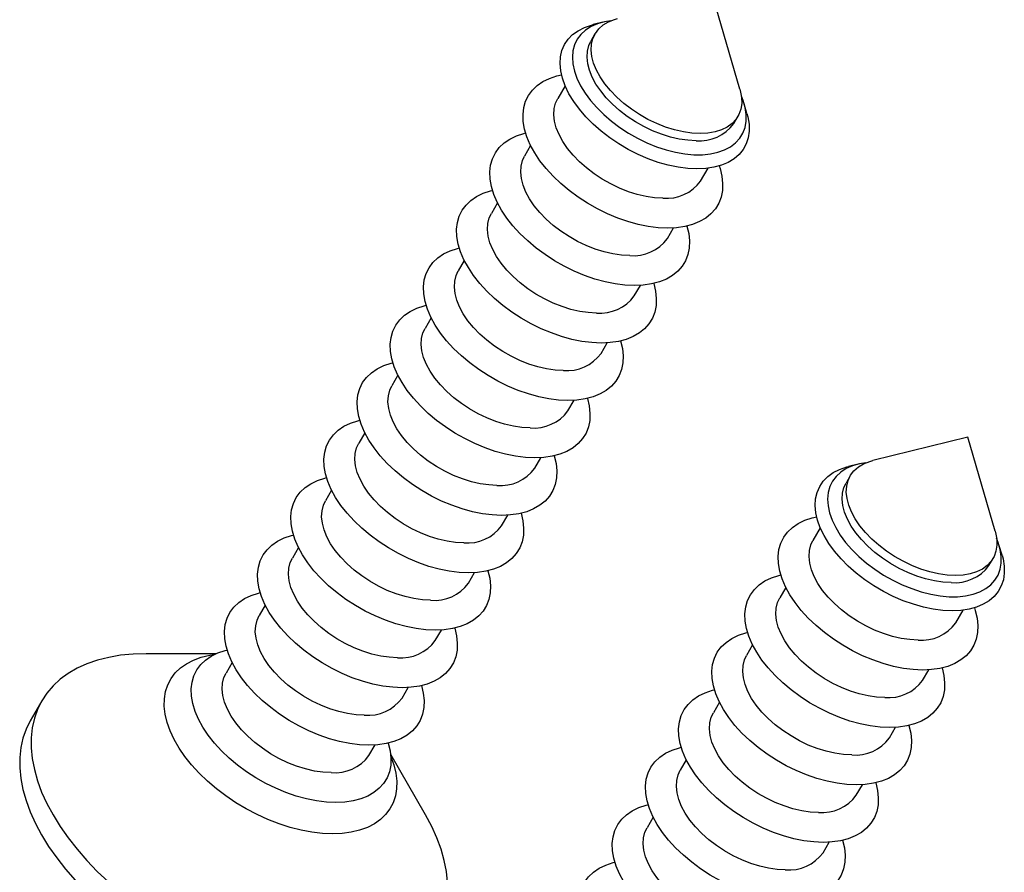
# Model space of a CAD drawing. Units: millimetres. Extents: x 43 to 2073, y 50 to 1352.
# Drawn here: x 1338 to 1416, y 1100 to 1168 of the extents above; entities that cross this region are included whole.
import ezdxf

# ---------------------------------------------------------------- set-up
doc = ezdxf.new("R2010")
doc.units = ezdxf.units.MM
doc.header["$LTSCALE"] = 5
doc.linetypes.add('SLD-Solid', pattern=[0])

msp = doc.modelspace()

# ---------------------------------------------------------------- linework, layer by layer
at = {"color": 7, "linetype": 'SLD-Solid', "lineweight": 25}
for p, q in [((1395.118, 1162.59), (1392.933, 1170.116)), ((1384.151, 1167.956), (1383.376, 1167.766)), ((1383.522, 1167.015), (1383.192, 1166.444)), ((1381.13, 1162.871), (1380.539, 1161.848)), ((1395.677, 1160.665), (1395.454, 1161.431)), ((1394.624, 1159.845), (1394.954, 1160.416)), ((1378.374, 1158.098), (1377.886, 1157.252)), ((1391.971, 1155.249), (1392.562, 1156.272)), ((1375.721, 1153.502), (1375.232, 1152.656)), ((1389.318, 1150.652), (1389.806, 1151.498)), ((1373.067, 1148.905), (1372.579, 1148.06)), ((1386.664, 1146.056), (1387.153, 1146.902)), ((1370.414, 1144.309), (1369.926, 1143.463)), ((1384.011, 1141.46), (1384.499, 1142.306)), ((1367.761, 1139.713), (1367.272, 1138.867)), ((1381.358, 1136.864), (1381.846, 1137.71)), ((1365.107, 1135.117), (1364.619, 1134.271)), ((1413.343, 1134.76), (1405.733, 1132.889)), ((1415.528, 1127.235), (1413.343, 1134.76)), ((1378.704, 1132.268), (1379.193, 1133.113)), ((1404.561, 1132.601), (1403.787, 1132.41)), ((1403.932, 1131.66), (1403.603, 1131.089)), ((1362.454, 1130.521), (1361.966, 1129.675)), ((1376.051, 1127.671), (1376.539, 1128.517)), ((1401.54, 1127.516), (1400.949, 1126.493)), ((1359.801, 1125.924), (1359.312, 1125.079)), ((1416.087, 1125.31), (1415.864, 1126.075)), ((1415.034, 1124.489), (1415.364, 1125.06)), ((1373.398, 1123.075), (1373.886, 1123.921)), ((1398.784, 1122.742), (1398.296, 1121.897)), ((1357.147, 1121.328), (1356.659, 1120.482)), ((1412.381, 1119.893), (1412.972, 1120.916)), ((1370.744, 1118.479), (1371.233, 1119.325)), ((1396.131, 1118.146), (1395.643, 1117.3)), ((1353.206, 1117.436), (1347.622, 1117.436)), ((1354.494, 1116.732), (1354.006, 1115.886)), ((1409.728, 1115.297), (1410.216, 1116.143)), ((1368.091, 1113.883), (1368.579, 1114.729)), ((1339.266, 1113.656), (1338.348, 1112.065)), ((1393.478, 1113.55), (1392.989, 1112.704)), ((1407.074, 1110.701), (1407.563, 1111.547)), ((1365.438, 1109.287), (1365.926, 1110.133)), ((1369.972, 1104.534), (1367.18, 1109.369)), ((1390.824, 1108.954), (1390.336, 1108.108)), ((1404.421, 1106.105), (1404.909, 1106.951)), ((1388.171, 1104.358), (1387.683, 1103.512)), ((1401.768, 1101.509), (1402.256, 1102.354))]:
    msp.add_line(p, q, dxfattribs=at)
at = {"color": 7, "linetype": 'SLD-Solid', "lineweight": 25, "flags": 128}
for points in [[(1384.788, 1168.071), (1384.275, 1167.985), (1383.709, 1167.823), (1383.203, 1167.6), (1382.763, 1167.318), (1382.395, 1166.98), (1382.103, 1166.59), (1381.891, 1166.153), (1381.762, 1165.675), (1381.716, 1165.161), (1381.754, 1164.618), (1381.877, 1164.052), (1382.081, 1163.469), (1382.366, 1162.878), (1382.727, 1162.285), (1383.161, 1161.697), (1383.661, 1161.122), (1384.222, 1160.566), (1384.837, 1160.037), (1385.499, 1159.54), (1386.199, 1159.082), (1386.929, 1158.668), (1387.68, 1158.304), (1388.443, 1157.993), (1389.209, 1157.74), (1389.968, 1157.547), (1390.712, 1157.417), (1391.431, 1157.352), (1392.116, 1157.352), (1392.759, 1157.417), (1393.353, 1157.547), (1393.89, 1157.74), (1394.363, 1157.993), (1394.768, 1158.304), (1395.098, 1158.668), (1395.35, 1159.082), (1395.521, 1159.54), (1395.609, 1160.037), (1395.613, 1160.566), (1395.533, 1161.122), (1395.369, 1161.697), (1395.235, 1162.04)], [(1391.932, 1159.048), (1391.276, 1159.081), (1390.591, 1159.179), (1389.887, 1159.341), (1389.174, 1159.563), (1388.462, 1159.845), (1387.761, 1160.18), (1387.08, 1160.565), (1386.43, 1160.995), (1385.819, 1161.462), (1385.256, 1161.961), (1384.749, 1162.485), (1384.306, 1163.026), (1383.931, 1163.577), (1383.631, 1164.13), (1383.409, 1164.677), (1383.27, 1165.21), (1383.214, 1165.722), (1383.243, 1166.207), (1383.355, 1166.656), (1383.551, 1167.064), (1383.826, 1167.425), (1384.178, 1167.734), (1384.6, 1167.986), (1385.087, 1168.179), (1385.323, 1168.244)], [(1391.676, 1156.218), (1390.938, 1156.251), (1390.169, 1156.35), (1389.379, 1156.514), (1388.577, 1156.741), (1387.772, 1157.029), (1386.973, 1157.374), (1386.188, 1157.772), (1385.428, 1158.219), (1384.699, 1158.71), (1384.012, 1159.239), (1383.373, 1159.8), (1382.79, 1160.386), (1382.269, 1160.992), (1381.817, 1161.611), (1381.437, 1162.234), (1381.136, 1162.856), (1380.916, 1163.469), (1380.779, 1164.066), (1380.727, 1164.641), (1380.761, 1165.187), (1380.88, 1165.697), (1381.084, 1166.167), (1381.369, 1166.59), (1381.732, 1166.962), (1382.17, 1167.279), (1382.677, 1167.536), (1383.248, 1167.732), (1383.376, 1167.766)], [(1391.602, 1158.478), (1390.946, 1158.51), (1390.261, 1158.608), (1389.557, 1158.77), (1388.844, 1158.993), (1388.132, 1159.274), (1387.431, 1159.609), (1386.751, 1159.994), (1386.1, 1160.424), (1385.49, 1160.891), (1384.927, 1161.391), (1384.42, 1161.914), (1383.976, 1162.456), (1383.601, 1163.006), (1383.301, 1163.559), (1383.08, 1164.106), (1382.94, 1164.639), (1382.884, 1165.152), (1382.913, 1165.636), (1383.026, 1166.085), (1383.192, 1166.444)], [(1389.32, 1151.483), (1388.567, 1151.516), (1387.783, 1151.614), (1386.978, 1151.776), (1386.16, 1152.001), (1385.338, 1152.286), (1384.52, 1152.628), (1383.715, 1153.023), (1382.931, 1153.468), (1382.178, 1153.957), (1381.462, 1154.486), (1380.791, 1155.048), (1380.174, 1155.638), (1379.615, 1156.25), (1379.121, 1156.876), (1378.698, 1157.511), (1378.349, 1158.148), (1378.079, 1158.78), (1377.89, 1159.4), (1377.784, 1160.002), (1377.763, 1160.578), (1377.827, 1161.125), (1377.974, 1161.634), (1378.204, 1162.102), (1378.514, 1162.522), (1378.9, 1162.891), (1379.359, 1163.205), (1379.886, 1163.46), (1380.475, 1163.654), (1380.844, 1163.738)], [(1395.118, 1162.59), (1395.147, 1162.485), (1395.244, 1161.961), (1395.258, 1161.462), (1395.187, 1160.995), (1395.033, 1160.565), (1394.797, 1160.18), (1394.483, 1159.845), (1394.096, 1159.563), (1393.64, 1159.341), (1393.122, 1159.179), (1392.55, 1159.081), (1391.932, 1159.048)], [(1388.949, 1153.881), (1388.293, 1153.914), (1387.608, 1154.012), (1386.904, 1154.174), (1386.191, 1154.396), (1385.479, 1154.678), (1384.778, 1155.013), (1384.097, 1155.398), (1383.447, 1155.828), (1382.836, 1156.295), (1382.273, 1156.794), (1381.767, 1157.318), (1381.323, 1157.859), (1380.948, 1158.41), (1380.648, 1158.963), (1380.426, 1159.51), (1380.287, 1160.043), (1380.231, 1160.555), (1380.26, 1161.04), (1380.373, 1161.489), (1380.539, 1161.848)], [(1395.677, 1160.665), (1395.749, 1160.386), (1395.843, 1159.8), (1395.852, 1159.239), (1395.775, 1158.71), (1395.614, 1158.219), (1395.369, 1157.772), (1395.045, 1157.374), (1394.643, 1157.029), (1394.17, 1156.741), (1393.63, 1156.514), (1393.03, 1156.35), (1392.376, 1156.251), (1391.676, 1156.218)], [(1386.667, 1146.887), (1385.913, 1146.92), (1385.13, 1147.018), (1384.325, 1147.18), (1383.507, 1147.405), (1382.684, 1147.69), (1381.866, 1148.032), (1381.061, 1148.427), (1380.278, 1148.872), (1379.524, 1149.361), (1378.808, 1149.889), (1378.138, 1150.452), (1377.52, 1151.042), (1376.962, 1151.653), (1376.468, 1152.28), (1376.045, 1152.915), (1375.696, 1153.552), (1375.426, 1154.184), (1375.237, 1154.804), (1375.131, 1155.405), (1375.11, 1155.982), (1375.173, 1156.528), (1375.321, 1157.038), (1375.55, 1157.505), (1375.86, 1157.926), (1376.247, 1158.295), (1376.706, 1158.609), (1377.232, 1158.864), (1377.821, 1159.058), (1377.973, 1159.095)], [(1386.296, 1149.285), (1385.64, 1149.318), (1384.955, 1149.416), (1384.251, 1149.577), (1383.538, 1149.8), (1382.826, 1150.081), (1382.124, 1150.417), (1381.444, 1150.802), (1380.794, 1151.231), (1380.183, 1151.699), (1379.62, 1152.198), (1379.113, 1152.722), (1378.669, 1153.263), (1378.295, 1153.814), (1377.995, 1154.367), (1377.773, 1154.913), (1377.634, 1155.447), (1377.578, 1155.959), (1377.606, 1156.443), (1377.719, 1156.893), (1377.886, 1157.252)], [(1393.455, 1156.458), (1393.522, 1156.25), (1393.67, 1155.638), (1393.733, 1155.048), (1393.712, 1154.486), (1393.607, 1153.957), (1393.418, 1153.468), (1393.148, 1153.023), (1392.799, 1152.628), (1392.376, 1152.286), (1391.882, 1152.001), (1391.324, 1151.776), (1390.706, 1151.614), (1390.036, 1151.516), (1389.32, 1151.483)], [(1384.013, 1142.291), (1383.26, 1142.324), (1382.476, 1142.422), (1381.671, 1142.584), (1380.853, 1142.809), (1380.031, 1143.094), (1379.213, 1143.436), (1378.408, 1143.831), (1377.624, 1144.275), (1376.871, 1144.765), (1376.155, 1145.293), (1375.485, 1145.855), (1374.867, 1146.445), (1374.308, 1147.057), (1373.815, 1147.684), (1373.391, 1148.319), (1373.043, 1148.956), (1372.772, 1149.587), (1372.583, 1150.207), (1372.478, 1150.809), (1372.456, 1151.386), (1372.52, 1151.932), (1372.667, 1152.442), (1372.897, 1152.909), (1373.207, 1153.33), (1373.593, 1153.699), (1374.052, 1154.013), (1374.579, 1154.268), (1375.168, 1154.461), (1375.32, 1154.499)], [(1383.643, 1144.689), (1382.986, 1144.722), (1382.301, 1144.82), (1381.597, 1144.981), (1380.884, 1145.204), (1380.172, 1145.485), (1379.471, 1145.821), (1378.791, 1146.206), (1378.14, 1146.635), (1377.53, 1147.103), (1376.967, 1147.602), (1376.46, 1148.126), (1376.016, 1148.667), (1375.641, 1149.218), (1375.341, 1149.77), (1375.12, 1150.317), (1374.98, 1150.851), (1374.924, 1151.363), (1374.953, 1151.847), (1375.066, 1152.297), (1375.232, 1152.656)], [(1390.87, 1151.65), (1391.017, 1151.042), (1391.08, 1150.452), (1391.059, 1149.889), (1390.953, 1149.361), (1390.765, 1148.872), (1390.494, 1148.427), (1390.146, 1148.032), (1389.723, 1147.69), (1389.229, 1147.405), (1388.67, 1147.18), (1388.053, 1147.018), (1387.382, 1146.92), (1386.667, 1146.887)], [(1381.36, 1137.695), (1380.607, 1137.728), (1379.823, 1137.826), (1379.018, 1137.988), (1378.2, 1138.213), (1377.378, 1138.497), (1376.56, 1138.839), (1375.755, 1139.235), (1374.971, 1139.679), (1374.218, 1140.168), (1373.502, 1140.697), (1372.831, 1141.259), (1372.214, 1141.849), (1371.655, 1142.461), (1371.161, 1143.088), (1370.738, 1143.723), (1370.389, 1144.36), (1370.119, 1144.991), (1369.93, 1145.611), (1369.824, 1146.213), (1369.803, 1146.79), (1369.867, 1147.336), (1370.014, 1147.846), (1370.244, 1148.313), (1370.554, 1148.734), (1370.94, 1149.103), (1371.399, 1149.416), (1371.926, 1149.671), (1372.515, 1149.865), (1372.667, 1149.903)], [(1380.989, 1140.093), (1380.333, 1140.126), (1379.648, 1140.223), (1378.944, 1140.385), (1378.231, 1140.608), (1377.519, 1140.889), (1376.818, 1141.225), (1376.137, 1141.61), (1375.487, 1142.039), (1374.876, 1142.507), (1374.313, 1143.006), (1373.807, 1143.53), (1373.363, 1144.071), (1372.988, 1144.621), (1372.688, 1145.174), (1372.466, 1145.721), (1372.327, 1146.254), (1372.271, 1146.767), (1372.3, 1147.251), (1372.413, 1147.7), (1372.579, 1148.06)], [(1388.217, 1147.054), (1388.363, 1146.445), (1388.427, 1145.855), (1388.406, 1145.293), (1388.3, 1144.765), (1388.111, 1144.275), (1387.841, 1143.831), (1387.493, 1143.436), (1387.069, 1143.094), (1386.576, 1142.809), (1386.017, 1142.584), (1385.399, 1142.422), (1384.729, 1142.324), (1384.013, 1142.291)], [(1378.707, 1133.099), (1377.953, 1133.131), (1377.17, 1133.229), (1376.365, 1133.392), (1375.547, 1133.616), (1374.724, 1133.901), (1373.906, 1134.243), (1373.101, 1134.638), (1372.318, 1135.083), (1371.564, 1135.572), (1370.848, 1136.101), (1370.178, 1136.663), (1369.56, 1137.253), (1369.002, 1137.865), (1368.508, 1138.491), (1368.085, 1139.127), (1367.736, 1139.763), (1367.466, 1140.395), (1367.277, 1141.015), (1367.171, 1141.617), (1367.15, 1142.194), (1367.213, 1142.74), (1367.361, 1143.249), (1367.59, 1143.717), (1367.9, 1144.137), (1368.287, 1144.506), (1368.746, 1144.82), (1369.272, 1145.075), (1369.861, 1145.269), (1370.013, 1145.307)], [(1378.336, 1135.497), (1377.68, 1135.529), (1376.995, 1135.627), (1376.291, 1135.789), (1375.578, 1136.012), (1374.866, 1136.293), (1374.164, 1136.628), (1373.484, 1137.014), (1372.834, 1137.443), (1372.223, 1137.91), (1371.66, 1138.41), (1371.153, 1138.933), (1370.709, 1139.475), (1370.335, 1140.025), (1370.035, 1140.578), (1369.813, 1141.125), (1369.674, 1141.658), (1369.618, 1142.171), (1369.646, 1142.655), (1369.759, 1143.104), (1369.926, 1143.463)], [(1385.563, 1142.458), (1385.71, 1141.849), (1385.773, 1141.259), (1385.752, 1140.697), (1385.647, 1140.168), (1385.458, 1139.679), (1385.188, 1139.235), (1384.839, 1138.839), (1384.416, 1138.497), (1383.922, 1138.213), (1383.364, 1137.988), (1382.746, 1137.826), (1382.076, 1137.728), (1381.36, 1137.695)], [(1376.053, 1128.502), (1375.3, 1128.535), (1374.516, 1128.633), (1373.711, 1128.796), (1372.893, 1129.02), (1372.071, 1129.305), (1371.253, 1129.647), (1370.448, 1130.042), (1369.664, 1130.487), (1368.911, 1130.976), (1368.195, 1131.505), (1367.525, 1132.067), (1366.907, 1132.657), (1366.348, 1133.269), (1365.855, 1133.895), (1365.431, 1134.53), (1365.083, 1135.167), (1364.812, 1135.799), (1364.623, 1136.419), (1364.518, 1137.021), (1364.497, 1137.597), (1364.56, 1138.144), (1364.707, 1138.653), (1364.937, 1139.121), (1365.247, 1139.541), (1365.633, 1139.91), (1366.092, 1140.224), (1366.619, 1140.479), (1367.208, 1140.673), (1367.36, 1140.71)], [(1375.683, 1130.9), (1375.026, 1130.933), (1374.341, 1131.031), (1373.637, 1131.193), (1372.924, 1131.415), (1372.212, 1131.697), (1371.511, 1132.032), (1370.831, 1132.417), (1370.18, 1132.847), (1369.57, 1133.314), (1369.007, 1133.813), (1368.5, 1134.337), (1368.056, 1134.878), (1367.681, 1135.429), (1367.381, 1135.982), (1367.16, 1136.529), (1367.02, 1137.062), (1366.964, 1137.574), (1366.993, 1138.059), (1367.106, 1138.508), (1367.272, 1138.867)], [(1382.91, 1137.861), (1383.057, 1137.253), (1383.12, 1136.663), (1383.099, 1136.101), (1382.993, 1135.572), (1382.805, 1135.083), (1382.534, 1134.638), (1382.186, 1134.243), (1381.763, 1133.901), (1381.269, 1133.616), (1380.71, 1133.392), (1380.093, 1133.229), (1379.422, 1133.131), (1378.707, 1133.099)], [(1373.4, 1123.906), (1372.647, 1123.939), (1371.863, 1124.037), (1371.058, 1124.199), (1370.24, 1124.424), (1369.418, 1124.709), (1368.6, 1125.051), (1367.795, 1125.446), (1367.011, 1125.891), (1366.258, 1126.38), (1365.542, 1126.908), (1364.871, 1127.471), (1364.254, 1128.061), (1363.695, 1128.672), (1363.201, 1129.299), (1362.778, 1129.934), (1362.429, 1130.571), (1362.159, 1131.203), (1361.97, 1131.823), (1361.864, 1132.424), (1361.843, 1133.001), (1361.907, 1133.547), (1362.054, 1134.057), (1362.284, 1134.524), (1362.594, 1134.945), (1362.98, 1135.314), (1363.439, 1135.628), (1363.966, 1135.883), (1364.555, 1136.077), (1364.707, 1136.114)], [(1373.029, 1126.304), (1372.373, 1126.337), (1371.688, 1126.435), (1370.984, 1126.596), (1370.271, 1126.819), (1369.559, 1127.1), (1368.858, 1127.436), (1368.177, 1127.821), (1367.527, 1128.25), (1366.916, 1128.718), (1366.353, 1129.217), (1365.847, 1129.741), (1365.403, 1130.282), (1365.028, 1130.833), (1364.728, 1131.386), (1364.507, 1131.932), (1364.367, 1132.466), (1364.311, 1132.978), (1364.34, 1133.463), (1364.453, 1133.912), (1364.619, 1134.271)], [(1380.257, 1133.265), (1380.403, 1132.657), (1380.467, 1132.067), (1380.446, 1131.505), (1380.34, 1130.976), (1380.151, 1130.487), (1379.881, 1130.042), (1379.533, 1129.647), (1379.109, 1129.305), (1378.616, 1129.02), (1378.057, 1128.796), (1377.439, 1128.633), (1376.769, 1128.535), (1376.053, 1128.502)], [(1405.198, 1132.715), (1404.685, 1132.63), (1404.119, 1132.468), (1403.613, 1132.245), (1403.173, 1131.962), (1402.805, 1131.624), (1402.514, 1131.235), (1402.302, 1130.798), (1402.172, 1130.32), (1402.126, 1129.806), (1402.164, 1129.263), (1402.287, 1128.696), (1402.492, 1128.114), (1402.776, 1127.523), (1403.138, 1126.929), (1403.571, 1126.342), (1404.071, 1125.766), (1404.632, 1125.211), (1405.247, 1124.681), (1405.909, 1124.185), (1406.609, 1123.727), (1407.339, 1123.313), (1408.09, 1122.948), (1408.853, 1122.638), (1409.619, 1122.384), (1410.378, 1122.192), (1411.122, 1122.062), (1411.841, 1121.997), (1412.526, 1121.997), (1413.169, 1122.062), (1413.763, 1122.192), (1414.3, 1122.384), (1414.773, 1122.638), (1415.178, 1122.948), (1415.508, 1123.313), (1415.76, 1123.727), (1415.932, 1124.185), (1416.02, 1124.681), (1416.023, 1125.211), (1415.943, 1125.766), (1415.779, 1126.342), (1415.645, 1126.684)], [(1412.342, 1123.693), (1411.686, 1123.726), (1411.001, 1123.824), (1410.297, 1123.985), (1409.584, 1124.208), (1408.872, 1124.489), (1408.171, 1124.825), (1407.49, 1125.21), (1406.84, 1125.639), (1406.229, 1126.107), (1405.667, 1126.606), (1405.16, 1127.13), (1404.716, 1127.671), (1404.341, 1128.222), (1404.041, 1128.774), (1403.82, 1129.321), (1403.68, 1129.855), (1403.624, 1130.367), (1403.653, 1130.851), (1403.766, 1131.301), (1403.961, 1131.709), (1404.236, 1132.07), (1404.588, 1132.378), (1405.01, 1132.631), (1405.497, 1132.823), (1405.733, 1132.889)], [(1412.086, 1120.862), (1411.348, 1120.896), (1410.579, 1120.995), (1409.79, 1121.159), (1408.987, 1121.386), (1408.182, 1121.674), (1407.383, 1122.019), (1406.598, 1122.417), (1405.838, 1122.864), (1405.11, 1123.354), (1404.422, 1123.883), (1403.783, 1124.444), (1403.2, 1125.031), (1402.679, 1125.637), (1402.227, 1126.255), (1401.848, 1126.879), (1401.546, 1127.501), (1401.326, 1128.114), (1401.189, 1128.711), (1401.137, 1129.286), (1401.171, 1129.832), (1401.291, 1130.342), (1401.494, 1130.811), (1401.779, 1131.235), (1402.143, 1131.607), (1402.58, 1131.923), (1403.088, 1132.181), (1403.658, 1132.377), (1403.787, 1132.41)], [(1370.747, 1119.31), (1369.993, 1119.343), (1369.21, 1119.441), (1368.405, 1119.603), (1367.587, 1119.828), (1366.764, 1120.113), (1365.946, 1120.455), (1365.141, 1120.85), (1364.358, 1121.294), (1363.604, 1121.784), (1362.888, 1122.312), (1362.218, 1122.874), (1361.6, 1123.465), (1361.042, 1124.076), (1360.548, 1124.703), (1360.125, 1125.338), (1359.776, 1125.975), (1359.506, 1126.607), (1359.317, 1127.226), (1359.211, 1127.828), (1359.19, 1128.405), (1359.253, 1128.951), (1359.401, 1129.461), (1359.63, 1129.928), (1359.94, 1130.349), (1360.327, 1130.718), (1360.786, 1131.032), (1361.313, 1131.287), (1361.901, 1131.48), (1362.053, 1131.518)], [(1412.013, 1123.122), (1411.356, 1123.155), (1410.671, 1123.253), (1409.968, 1123.414), (1409.255, 1123.637), (1408.542, 1123.918), (1407.841, 1124.254), (1407.161, 1124.639), (1406.511, 1125.069), (1405.9, 1125.536), (1405.337, 1126.035), (1404.83, 1126.559), (1404.386, 1127.1), (1404.012, 1127.651), (1403.711, 1128.204), (1403.49, 1128.751), (1403.35, 1129.284), (1403.295, 1129.796), (1403.323, 1130.281), (1403.436, 1130.73), (1403.603, 1131.089)], [(1370.376, 1121.708), (1369.72, 1121.741), (1369.035, 1121.839), (1368.331, 1122), (1367.618, 1122.223), (1366.906, 1122.504), (1366.204, 1122.84), (1365.524, 1123.225), (1364.874, 1123.654), (1364.263, 1124.122), (1363.7, 1124.621), (1363.193, 1125.145), (1362.749, 1125.686), (1362.375, 1126.237), (1362.075, 1126.789), (1361.853, 1127.336), (1361.714, 1127.87), (1361.658, 1128.382), (1361.686, 1128.866), (1361.799, 1129.316), (1361.966, 1129.675)], [(1377.603, 1128.669), (1377.75, 1128.061), (1377.813, 1127.471), (1377.792, 1126.908), (1377.687, 1126.38), (1377.498, 1125.891), (1377.228, 1125.446), (1376.879, 1125.051), (1376.456, 1124.709), (1375.962, 1124.424), (1375.404, 1124.199), (1374.786, 1124.037), (1374.116, 1123.939), (1373.4, 1123.906)], [(1409.73, 1116.128), (1408.977, 1116.161), (1408.193, 1116.259), (1407.388, 1116.421), (1406.57, 1116.646), (1405.748, 1116.931), (1404.93, 1117.273), (1404.125, 1117.668), (1403.341, 1118.113), (1402.588, 1118.602), (1401.872, 1119.13), (1401.202, 1119.692), (1400.584, 1120.283), (1400.025, 1120.894), (1399.532, 1121.521), (1399.108, 1122.156), (1398.759, 1122.793), (1398.489, 1123.425), (1398.3, 1124.045), (1398.195, 1124.646), (1398.173, 1125.223), (1398.237, 1125.769), (1398.384, 1126.279), (1398.614, 1126.746), (1398.924, 1127.167), (1399.31, 1127.536), (1399.769, 1127.85), (1400.296, 1128.105), (1400.885, 1128.298), (1401.254, 1128.382)], [(1415.528, 1127.235), (1415.557, 1127.13), (1415.655, 1126.606), (1415.668, 1126.107), (1415.597, 1125.639), (1415.443, 1125.21), (1415.207, 1124.825), (1414.893, 1124.489), (1414.506, 1124.208), (1414.05, 1123.985), (1413.533, 1123.824), (1412.961, 1123.726), (1412.342, 1123.693)], [(1368.093, 1114.714), (1367.34, 1114.747), (1366.556, 1114.845), (1365.751, 1115.007), (1364.933, 1115.232), (1364.111, 1115.516), (1363.293, 1115.858), (1362.488, 1116.254), (1361.704, 1116.698), (1360.951, 1117.187), (1360.235, 1117.716), (1359.565, 1118.278), (1358.947, 1118.868), (1358.388, 1119.48), (1357.895, 1120.107), (1357.471, 1120.742), (1357.123, 1121.379), (1356.852, 1122.01), (1356.663, 1122.63), (1356.558, 1123.232), (1356.537, 1123.809), (1356.6, 1124.355), (1356.747, 1124.865), (1356.977, 1125.332), (1357.287, 1125.753), (1357.673, 1126.122), (1358.132, 1126.435), (1358.659, 1126.691), (1359.248, 1126.884), (1359.4, 1126.922)], [(1409.359, 1118.526), (1408.703, 1118.559), (1408.018, 1118.657), (1407.314, 1118.818), (1406.601, 1119.041), (1405.889, 1119.322), (1405.188, 1119.658), (1404.507, 1120.043), (1403.857, 1120.472), (1403.246, 1120.94), (1402.684, 1121.439), (1402.177, 1121.963), (1401.733, 1122.504), (1401.358, 1123.055), (1401.058, 1123.607), (1400.837, 1124.154), (1400.697, 1124.688), (1400.641, 1125.2), (1400.67, 1125.684), (1400.783, 1126.134), (1400.949, 1126.493)], [(1367.723, 1117.112), (1367.066, 1117.145), (1366.381, 1117.242), (1365.677, 1117.404), (1364.964, 1117.627), (1364.252, 1117.908), (1363.551, 1118.244), (1362.871, 1118.629), (1362.22, 1119.058), (1361.61, 1119.526), (1361.047, 1120.025), (1360.54, 1120.549), (1360.096, 1121.09), (1359.721, 1121.641), (1359.421, 1122.193), (1359.2, 1122.74), (1359.06, 1123.273), (1359.004, 1123.786), (1359.033, 1124.27), (1359.146, 1124.719), (1359.312, 1125.079)], [(1416.087, 1125.31), (1416.159, 1125.031), (1416.254, 1124.444), (1416.262, 1123.883), (1416.186, 1123.354), (1416.024, 1122.864), (1415.779, 1122.417), (1415.455, 1122.019), (1415.054, 1121.674), (1414.58, 1121.386), (1414.041, 1121.159), (1413.44, 1120.995), (1412.786, 1120.896), (1412.086, 1120.862)], [(1374.95, 1124.073), (1375.097, 1123.465), (1375.16, 1122.874), (1375.139, 1122.312), (1375.033, 1121.784), (1374.845, 1121.294), (1374.575, 1120.85), (1374.226, 1120.455), (1373.803, 1120.113), (1373.309, 1119.828), (1372.75, 1119.603), (1372.133, 1119.441), (1371.463, 1119.343), (1370.747, 1119.31)], [(1407.077, 1111.532), (1406.323, 1111.565), (1405.54, 1111.663), (1404.735, 1111.825), (1403.917, 1112.05), (1403.095, 1112.334), (1402.276, 1112.676), (1401.471, 1113.072), (1400.688, 1113.516), (1399.934, 1114.005), (1399.219, 1114.534), (1398.548, 1115.096), (1397.931, 1115.686), (1397.372, 1116.298), (1396.878, 1116.925), (1396.455, 1117.56), (1396.106, 1118.197), (1395.836, 1118.828), (1395.647, 1119.448), (1395.541, 1120.05), (1395.52, 1120.627), (1395.583, 1121.173), (1395.731, 1121.683), (1395.961, 1122.15), (1396.27, 1122.571), (1396.657, 1122.94), (1397.116, 1123.253), (1397.643, 1123.509), (1398.232, 1123.702), (1398.383, 1123.74)], [(1365.44, 1110.118), (1364.687, 1110.15), (1363.903, 1110.249), (1363.098, 1110.411), (1362.28, 1110.635), (1361.458, 1110.92), (1360.64, 1111.262), (1359.835, 1111.657), (1359.051, 1112.102), (1358.298, 1112.591), (1357.582, 1113.12), (1356.911, 1113.682), (1356.294, 1114.272), (1355.735, 1114.884), (1355.241, 1115.51), (1354.818, 1116.146), (1354.469, 1116.782), (1354.199, 1117.414), (1354.01, 1118.034), (1353.904, 1118.636), (1353.883, 1119.213), (1353.947, 1119.759), (1354.094, 1120.268), (1354.324, 1120.736), (1354.634, 1121.156), (1355.02, 1121.525), (1355.479, 1121.839), (1356.006, 1122.094), (1356.595, 1122.288), (1356.747, 1122.326)], [(1406.706, 1113.93), (1406.05, 1113.963), (1405.365, 1114.06), (1404.661, 1114.222), (1403.948, 1114.445), (1403.236, 1114.726), (1402.535, 1115.062), (1401.854, 1115.447), (1401.204, 1115.876), (1400.593, 1116.344), (1400.03, 1116.843), (1399.523, 1117.367), (1399.08, 1117.908), (1398.705, 1118.459), (1398.405, 1119.011), (1398.183, 1119.558), (1398.044, 1120.091), (1397.988, 1120.604), (1398.017, 1121.088), (1398.13, 1121.537), (1398.296, 1121.897)], [(1413.865, 1121.102), (1413.933, 1120.894), (1414.08, 1120.283), (1414.144, 1119.692), (1414.123, 1119.13), (1414.017, 1118.602), (1413.828, 1118.113), (1413.558, 1117.668), (1413.209, 1117.273), (1412.786, 1116.931), (1412.293, 1116.646), (1411.734, 1116.421), (1411.116, 1116.259), (1410.446, 1116.161), (1409.73, 1116.128)], [(1365.069, 1112.516), (1364.413, 1112.548), (1363.728, 1112.646), (1363.024, 1112.808), (1362.311, 1113.031), (1361.599, 1113.312), (1360.898, 1113.647), (1360.217, 1114.033), (1359.567, 1114.462), (1358.956, 1114.929), (1358.394, 1115.429), (1357.887, 1115.952), (1357.443, 1116.494), (1357.068, 1117.044), (1356.768, 1117.597), (1356.547, 1118.144), (1356.407, 1118.677), (1356.351, 1119.19), (1356.38, 1119.674), (1356.493, 1120.123), (1356.659, 1120.482)], [(1372.297, 1119.477), (1372.443, 1118.868), (1372.507, 1118.278), (1372.486, 1117.716), (1372.38, 1117.187), (1372.191, 1116.698), (1371.921, 1116.254), (1371.573, 1115.858), (1371.149, 1115.516), (1370.656, 1115.232), (1370.097, 1115.007), (1369.479, 1114.845), (1368.809, 1114.747), (1368.093, 1114.714)], [(1404.424, 1106.936), (1403.67, 1106.969), (1402.887, 1107.067), (1402.082, 1107.229), (1401.264, 1107.453), (1400.441, 1107.738), (1399.623, 1108.08), (1398.818, 1108.476), (1398.035, 1108.92), (1397.281, 1109.409), (1396.565, 1109.938), (1395.895, 1110.5), (1395.277, 1111.09), (1394.719, 1111.702), (1394.225, 1112.328), (1393.801, 1112.964), (1393.453, 1113.6), (1393.183, 1114.232), (1392.994, 1114.852), (1392.888, 1115.454), (1392.867, 1116.031), (1392.93, 1116.577), (1393.077, 1117.086), (1393.307, 1117.554), (1393.617, 1117.974), (1394.004, 1118.343), (1394.463, 1118.657), (1394.989, 1118.912), (1395.578, 1119.106), (1395.73, 1119.144)], [(1362.787, 1105.522), (1362.033, 1105.554), (1361.25, 1105.652), (1360.445, 1105.815), (1359.627, 1106.039), (1358.804, 1106.324), (1357.986, 1106.666), (1357.181, 1107.061), (1356.398, 1107.506), (1355.644, 1107.995), (1354.928, 1108.524), (1354.258, 1109.086), (1353.64, 1109.676), (1353.082, 1110.288), (1352.588, 1110.914), (1352.165, 1111.549), (1351.816, 1112.186), (1351.546, 1112.818), (1351.357, 1113.438), (1351.251, 1114.04), (1351.23, 1114.617), (1351.293, 1115.163), (1351.441, 1115.672), (1351.67, 1116.14), (1351.98, 1116.56), (1352.367, 1116.929), (1352.826, 1117.243), (1353.353, 1117.498), (1353.941, 1117.692), (1354.093, 1117.729)], [(1347.622, 1117.436), (1346.578, 1117.403), (1345.577, 1117.305), (1344.625, 1117.141), (1343.725, 1116.914), (1342.884, 1116.623), (1342.105, 1116.27), (1341.392, 1115.858), (1340.748, 1115.388), (1340.178, 1114.862), (1339.683, 1114.284), (1339.267, 1113.657), (1338.931, 1112.982), (1338.678, 1112.265), (1338.508, 1111.508), (1338.422, 1110.716), (1338.422, 1109.892), (1338.506, 1109.041), (1338.675, 1108.167), (1338.927, 1107.275), (1339.261, 1106.368), (1339.676, 1105.452), (1340.17, 1104.532), (1340.739, 1103.611), (1341.382, 1102.695), (1342.094, 1101.788), (1342.872, 1100.896), (1343.713, 1100.022), (1344.611, 1099.171), (1345.563, 1098.347), (1346.563, 1097.555), (1347.607, 1096.798), (1348.688, 1096.081), (1349.802, 1095.407), (1350.943, 1094.779), (1352.105, 1094.201), (1353.282, 1093.675), (1354.469, 1093.205), (1355.658, 1092.793), (1356.844, 1092.441), (1358.021, 1092.15), (1359.184, 1091.922), (1360.325, 1091.758), (1361.439, 1091.66), (1362.521, 1091.627), (1363.566, 1091.66), (1364.566, 1091.758), (1365.519, 1091.922), (1366.418, 1092.15), (1367.259, 1092.441), (1368.039, 1092.793), (1368.752, 1093.205), (1369.395, 1093.675), (1369.966, 1094.201), (1370.461, 1094.779), (1370.877, 1095.407), (1371.212, 1096.081), (1371.466, 1096.798), (1371.636, 1097.555), (1371.721, 1098.347), (1371.722, 1099.171), (1371.637, 1100.022), (1371.469, 1100.896), (1371.217, 1101.788), (1370.882, 1102.695), (1370.467, 1103.611), (1369.974, 1104.532), (1369.972, 1104.534)], [(1404.053, 1109.334), (1403.396, 1109.366), (1402.711, 1109.464), (1402.008, 1109.626), (1401.295, 1109.849), (1400.582, 1110.13), (1399.881, 1110.465), (1399.201, 1110.851), (1398.551, 1111.28), (1397.94, 1111.747), (1397.377, 1112.247), (1396.87, 1112.77), (1396.426, 1113.312), (1396.052, 1113.862), (1395.751, 1114.415), (1395.53, 1114.962), (1395.39, 1115.495), (1395.335, 1116.008), (1395.363, 1116.492), (1395.476, 1116.941), (1395.643, 1117.3)], [(1411.28, 1116.295), (1411.427, 1115.686), (1411.49, 1115.096), (1411.469, 1114.534), (1411.364, 1114.005), (1411.175, 1113.516), (1410.905, 1113.072), (1410.556, 1112.676), (1410.133, 1112.334), (1409.639, 1112.05), (1409.081, 1111.825), (1408.463, 1111.663), (1407.793, 1111.565), (1407.077, 1111.532)], [(1362.416, 1107.92), (1361.76, 1107.952), (1361.075, 1108.05), (1360.371, 1108.212), (1359.658, 1108.434), (1358.946, 1108.716), (1358.244, 1109.051), (1357.564, 1109.436), (1356.914, 1109.866), (1356.303, 1110.333), (1355.74, 1110.832), (1355.233, 1111.356), (1354.789, 1111.897), (1354.415, 1112.448), (1354.115, 1113.001), (1353.893, 1113.548), (1353.754, 1114.081), (1353.698, 1114.593), (1353.726, 1115.078), (1353.839, 1115.527), (1354.006, 1115.886)], [(1369.644, 1114.88), (1369.79, 1114.272), (1369.853, 1113.682), (1369.832, 1113.12), (1369.727, 1112.591), (1369.538, 1112.102), (1369.268, 1111.657), (1368.919, 1111.262), (1368.496, 1110.92), (1368.002, 1110.635), (1367.444, 1110.411), (1366.826, 1110.249), (1366.156, 1110.15), (1365.44, 1110.118)], [(1401.77, 1102.34), (1401.017, 1102.372), (1400.233, 1102.47), (1399.428, 1102.633), (1398.61, 1102.857), (1397.788, 1103.142), (1396.97, 1103.484), (1396.165, 1103.879), (1395.381, 1104.324), (1394.628, 1104.813), (1393.912, 1105.342), (1393.242, 1105.904), (1392.624, 1106.494), (1392.065, 1107.106), (1391.572, 1107.732), (1391.148, 1108.367), (1390.799, 1109.004), (1390.529, 1109.636), (1390.34, 1110.256), (1390.235, 1110.858), (1390.213, 1111.435), (1390.277, 1111.981), (1390.424, 1112.49), (1390.654, 1112.958), (1390.964, 1113.378), (1391.35, 1113.747), (1391.809, 1114.061), (1392.336, 1114.316), (1392.925, 1114.51), (1393.077, 1114.547)], [(1401.399, 1104.738), (1400.743, 1104.77), (1400.058, 1104.868), (1399.354, 1105.03), (1398.641, 1105.252), (1397.929, 1105.534), (1397.228, 1105.869), (1396.547, 1106.254), (1395.897, 1106.684), (1395.286, 1107.151), (1394.724, 1107.65), (1394.217, 1108.174), (1393.773, 1108.715), (1393.398, 1109.266), (1393.098, 1109.819), (1392.877, 1110.366), (1392.737, 1110.899), (1392.681, 1111.412), (1392.71, 1111.896), (1392.823, 1112.345), (1392.989, 1112.704)], [(1338.348, 1112.065), (1338.013, 1111.391), (1337.759, 1110.674), (1337.589, 1109.917), (1337.504, 1109.125), (1337.503, 1108.301), (1337.588, 1107.45), (1337.756, 1106.576), (1338.008, 1105.684), (1338.343, 1104.777), (1338.758, 1103.861), (1339.251, 1102.941), (1339.821, 1102.02), (1340.463, 1101.104), (1341.176, 1100.197), (1341.954, 1099.305), (1342.794, 1098.431), (1343.693, 1097.58), (1344.645, 1096.756), (1345.645, 1095.964), (1346.688, 1095.207), (1347.77, 1094.49), (1348.884, 1093.816), (1350.025, 1093.188), (1351.187, 1092.61), (1352.364, 1092.084), (1353.55, 1091.614), (1354.739, 1091.202), (1355.926, 1090.85), (1357.103, 1090.559), (1358.265, 1090.331), (1359.406, 1090.167), (1360.521, 1090.069), (1361.603, 1090.036), (1362.647, 1090.069), (1363.648, 1090.167), (1364.6, 1090.331), (1365.5, 1090.559), (1366.341, 1090.85), (1367.12, 1091.202), (1367.833, 1091.614), (1368.477, 1092.084), (1369.047, 1092.61), (1369.542, 1093.188), (1369.958, 1093.816), (1369.959, 1093.816)], [(1408.627, 1111.698), (1408.773, 1111.09), (1408.837, 1110.5), (1408.816, 1109.938), (1408.71, 1109.409), (1408.521, 1108.92), (1408.251, 1108.476), (1407.903, 1108.08), (1407.479, 1107.738), (1406.986, 1107.453), (1406.427, 1107.229), (1405.81, 1107.067), (1405.139, 1106.969), (1404.424, 1106.936)], [(1366.99, 1110.284), (1367.137, 1109.676), (1367.2, 1109.086), (1367.179, 1108.524), (1367.074, 1107.995), (1366.885, 1107.506), (1366.615, 1107.061), (1366.266, 1106.666), (1365.843, 1106.324), (1365.349, 1106.039), (1364.79, 1105.815), (1364.173, 1105.652), (1363.503, 1105.554), (1362.787, 1105.522)], [(1399.117, 1097.743), (1398.363, 1097.776), (1397.58, 1097.874), (1396.775, 1098.036), (1395.957, 1098.261), (1395.135, 1098.546), (1394.316, 1098.888), (1393.511, 1099.283), (1392.728, 1099.728), (1391.974, 1100.217), (1391.259, 1100.745), (1390.588, 1101.308), (1389.971, 1101.898), (1389.412, 1102.509), (1388.918, 1103.136), (1388.495, 1103.771), (1388.146, 1104.408), (1387.876, 1105.04), (1387.687, 1105.66), (1387.581, 1106.261), (1387.56, 1106.838), (1387.623, 1107.384), (1387.771, 1107.894), (1388.001, 1108.361), (1388.31, 1108.782), (1388.697, 1109.151), (1389.156, 1109.465), (1389.683, 1109.72), (1390.272, 1109.914), (1390.423, 1109.951)], [(1367.203, 1108.945), (1367.203, 1108.946), (1367.203, 1108.946), (1367.203, 1108.946)], [(1398.746, 1100.141), (1398.09, 1100.174), (1397.405, 1100.272), (1396.701, 1100.433), (1395.988, 1100.656), (1395.276, 1100.937), (1394.575, 1101.273), (1393.894, 1101.658), (1393.244, 1102.088), (1392.633, 1102.555), (1392.07, 1103.054), (1391.563, 1103.578), (1391.12, 1104.119), (1390.745, 1104.67), (1390.445, 1105.223), (1390.223, 1105.77), (1390.084, 1106.303), (1390.028, 1106.815), (1390.057, 1107.3), (1390.17, 1107.749), (1390.336, 1108.108)], [(1405.974, 1107.102), (1406.12, 1106.494), (1406.184, 1105.904), (1406.163, 1105.342), (1406.057, 1104.813), (1405.868, 1104.324), (1405.598, 1103.879), (1405.249, 1103.484), (1404.826, 1103.142), (1404.333, 1102.857), (1403.774, 1102.633), (1403.156, 1102.47), (1402.486, 1102.372), (1401.77, 1102.34)], [(1396.464, 1093.147), (1395.71, 1093.18), (1394.927, 1093.278), (1394.122, 1093.44), (1393.304, 1093.665), (1392.481, 1093.95), (1391.663, 1094.292), (1390.858, 1094.687), (1390.075, 1095.132), (1389.321, 1095.621), (1388.605, 1096.149), (1387.935, 1096.711), (1387.317, 1097.302), (1386.759, 1097.913), (1386.265, 1098.54), (1385.841, 1099.175), (1385.493, 1099.812), (1385.223, 1100.444), (1385.034, 1101.064), (1384.928, 1101.665), (1384.907, 1102.242), (1384.97, 1102.788), (1385.118, 1103.298), (1385.347, 1103.765), (1385.657, 1104.186), (1386.044, 1104.555), (1386.503, 1104.869), (1387.029, 1105.124), (1387.618, 1105.317), (1387.77, 1105.355)], [(1396.093, 1095.545), (1395.436, 1095.578), (1394.752, 1095.676), (1394.048, 1095.837), (1393.335, 1096.06), (1392.622, 1096.341), (1391.921, 1096.677), (1391.241, 1097.062), (1390.591, 1097.491), (1389.98, 1097.959), (1389.417, 1098.458), (1388.91, 1098.982), (1388.466, 1099.523), (1388.092, 1100.074), (1387.791, 1100.626), (1387.57, 1101.173), (1387.43, 1101.707), (1387.375, 1102.219), (1387.403, 1102.703), (1387.516, 1103.153), (1387.683, 1103.512)], [(1403.32, 1102.506), (1403.467, 1101.898), (1403.53, 1101.308), (1403.509, 1100.745), (1403.404, 1100.217), (1403.215, 1099.728), (1402.945, 1099.283), (1402.596, 1098.888), (1402.173, 1098.546), (1401.679, 1098.261), (1401.121, 1098.036), (1400.503, 1097.874), (1399.833, 1097.776), (1399.117, 1097.743)], [(1393.81, 1088.551), (1393.057, 1088.584), (1392.273, 1088.682), (1391.468, 1088.844), (1390.65, 1089.069), (1389.828, 1089.354), (1389.01, 1089.695), (1388.205, 1090.091), (1387.421, 1090.535), (1386.668, 1091.024), (1385.952, 1091.553), (1385.282, 1092.115), (1384.664, 1092.705), (1384.105, 1093.317), (1383.612, 1093.944), (1383.188, 1094.579), (1382.839, 1095.216), (1382.569, 1095.847), (1382.38, 1096.467), (1382.275, 1097.069), (1382.253, 1097.646), (1382.317, 1098.192), (1382.464, 1098.702), (1382.694, 1099.169), (1383.004, 1099.59), (1383.39, 1099.959), (1383.849, 1100.272), (1384.376, 1100.528), (1384.965, 1100.721), (1385.117, 1100.759)]]:
    msp.add_lwpolyline(points, dxfattribs=at)
at = {"color": 1, "linetype": 'SLD-Solid', "lineweight": 25, "flags": 128}
for points in [[(1362.521, 1103.027), (1361.712, 1103.059), (1360.872, 1103.157), (1360.009, 1103.319), (1359.131, 1103.543), (1358.247, 1103.828), (1357.363, 1104.171), (1356.489, 1104.568), (1355.631, 1105.017), (1354.798, 1105.513), (1353.998, 1106.052), (1353.237, 1106.629), (1352.522, 1107.239), (1351.86, 1107.875), (1351.258, 1108.533), (1350.719, 1109.206), (1350.25, 1109.889), (1349.854, 1110.574), (1349.535, 1111.257), (1349.297, 1111.93), (1349.14, 1112.588), (1349.067, 1113.224), (1349.078, 1113.834), (1349.173, 1114.411), (1349.351, 1114.95), (1349.611, 1115.446), (1349.95, 1115.895), (1350.365, 1116.293), (1350.853, 1116.635), (1351.409, 1116.92), (1352.028, 1117.144), (1352.704, 1117.306), (1353.046, 1117.361)], [(1367.195, 1109.193), (1367.428, 1108.533), (1367.585, 1107.875), (1367.658, 1107.239), (1367.647, 1106.629), (1367.552, 1106.052), (1367.374, 1105.513), (1367.114, 1105.017), (1366.775, 1104.568), (1366.359, 1104.171), (1365.871, 1103.828), (1365.316, 1103.543), (1364.697, 1103.319), (1364.021, 1103.157), (1363.294, 1103.059), (1362.521, 1103.027)]]:
    msp.add_lwpolyline(points, dxfattribs=at)
at = {"color": 7, "linetype": 'SLD-Solid', "lineweight": 25}
for centre in [(1391.896, 1161.851), (1389.243, 1157.255), (1386.59, 1152.659), (1383.936, 1148.062), (1381.283, 1143.466), (1378.63, 1138.87), (1375.976, 1134.274), (1373.323, 1129.678), (1412.307, 1126.496), (1370.67, 1125.081), (1409.653, 1121.899), (1368.016, 1120.485), (1407, 1117.303), (1365.363, 1115.889), (1404.347, 1112.707), (1362.71, 1111.293), (1401.693, 1108.111), (1399.04, 1103.515)]:
    msp.add_arc(centre, 3.386, 265.01983, 323.66799, dxfattribs=at)
msp.add_open_spline([(1352.834, 1117.249), (1352.826, 1117.244), (1352.815, 1117.237), (1352.821, 1117.24), (1352.823, 1117.241)], degree=3, knots=[0, 0, 0, 0, 0.788905, 1, 1, 1, 1], dxfattribs=at)

doc.saveas('drawing.dxf')
